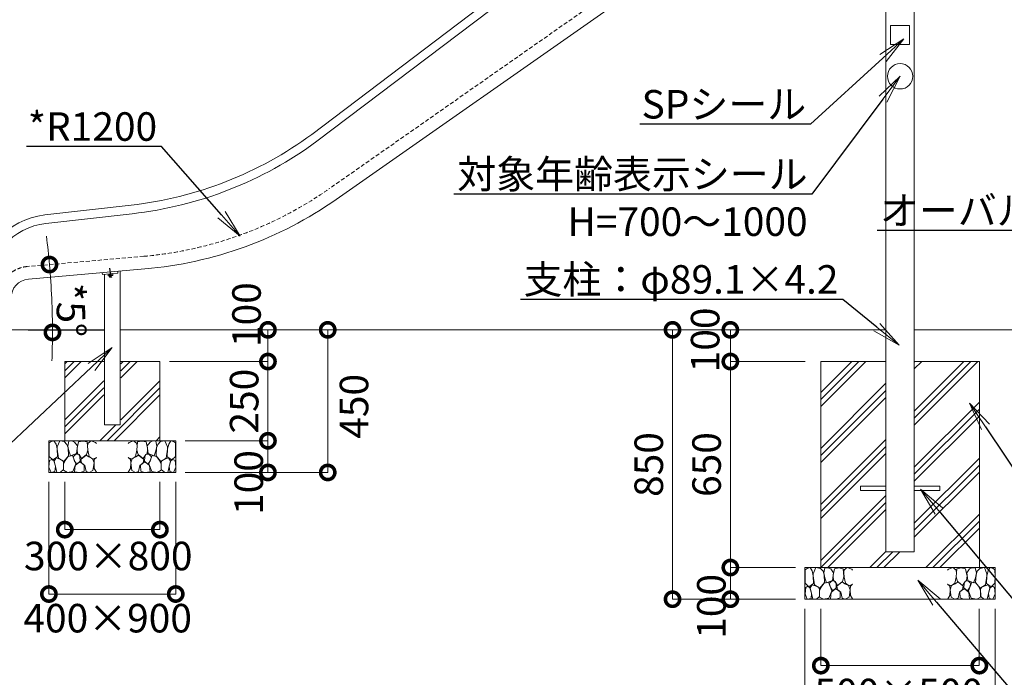
# Model space of a CAD drawing. Extents: x -1237 to 11653, y -347 to 8563.
# Drawn here: x 1479 to 4585, y 2132 to 4207 of the extents above; entities that cross this region are included whole.
import ezdxf
from ezdxf import colors
from ezdxf.entities.mleader import LeaderData, LeaderLine
from ezdxf.math import Vec2, Vec3

# ---------------------------------------------------------------- set-up
doc = ezdxf.new("R2010")
doc.units = 0
doc.header["$MEASUREMENT"] = 0
doc.header["$PDMODE"] = 1
doc.linetypes.add('CENS', pattern=[13, 10, -1, 1, -1])
doc.linetypes.add('DASHED', pattern=[19.05, 12.7, -6.35])
doc.layers.get('0').update_dxf_attribs({"linetype": 'CONTINUOUS'})
doc.layers.get('DefPoints').update_dxf_attribs({"linetype": 'CONTINUOUS'})
for name, color, linetype, lineweight in [('FRAM3', 1, 'CONTINUOUS', 50), ('ハッチング', 8, 'CONTINUOUS', 5), ('外形線', 7, 'CONTINUOUS', 18), ('寸法線', 3, 'CONTINUOUS', 18), ('文字引出', 4, 'CONTINUOUS', 18), ('細線', 8, 'CONTINUOUS', 5), ('隠れ線', 5, 'DASHED', 18)]:
    doc.layers.add(name, color=color, linetype=linetype, lineweight=lineweight)
doc.styles.get("Standard").update_dxf_attribs({"font": 'TXT.SHX', "bigfont": 'bigfont.shx'})
doc.dimstyles.new('30ベース', dxfattribs={"dimscale": 30, "dimtxt": 3, "dimasz": 3, "dimexe": 0, "dimexo": 1, "dimgap": 1, "dimtad": 3, "dimdec": 1, "dimdsep": 46, "dimtxsty": 'STANDARD', "dimblk": 'DOTSMALL', "dimcen": 0, "dimclrd": 3, "dimclre": 256, "dimclrt": 7, "dimadec": 3, "dimazin": 2, "dimtfac": 1, "dimtdec": 1, "dimtix": 1, "dimtmove": 2, "dimatfit": 2, "dimldrblk": 'OPEN', "dimfxl": 1, "dimtolj": 1, "dimlwd": -1, "dimlwe": -1, "dimarcsym": 0})
pattern_1 = [(45, (-15060.4, 714.04), (-88.38835, 88.38835), []), (45, (-15071.45, 725.09), (-88.38835, 88.38835), []), (45, (-15082.5, 736.14), (-88.38835, 88.38835), [])]

# ---------------------------------------------------------------- blocks, each defined once
blk = doc.blocks.new('_DotSmall')
at = {"layer": 'FRAM3', "color": 0, "const_width": 0.5}
blk.add_lwpolyline([(-0.0625, 0, 1), (0.0625, 0, 1)], format="xyb", close=True, dxfattribs=at)
blk = doc.blocks.new('*D10')
at = {"layer": 'DefPoints', "color": 0, "transparency": 16777216}
for p in [(4015.4, 3228.8), (3721.1, 3128.8), (3987.4, 3128.8)]:
    blk.add_point(p, dxfattribs=at)
at = {"layer": '寸法線', "transparency": 16777216}
for p, q in [((3985.4, 3228.8), (3721.1, 3228.8)), ((3957.4, 3128.8), (3721.1, 3128.8))]:
    blk.add_line(p, q, dxfattribs=at)
at = {"layer": '寸法線', "color": 3, "transparency": 16777216}
blk.add_line((3721.1, 3228.8), (3721.1, 3128.8), dxfattribs=at)
at = {"layer": '寸法線', "color": 3, "transparency": 16777216, "xscale": 90, "yscale": 90, "zscale": 90}
for p, rotation in [((3721.1, 3228.8), 90), ((3721.1, 3128.8), 270)]:
    blk.add_blockref('_DotSmall', p, dxfattribs=dict(at, rotation=rotation))
at = {"layer": '寸法線', "color": 7, "transparency": 16777216, "insert": (3641.6, 3197.1), "char_height": 90, "attachment_point": 5, "rotation": 90}
blk.add_mtext('\\A1;100', dxfattribs=at)
blk = doc.blocks.new('_OPEN')
at = {"color": 0, "linetype": 'ByBlock'}
for p, q in [((-1, 0.167), (0, 0)), ((0, 0), (-1, -0.167)), ((0, 0), (-1, 0))]:
    blk.add_line(p, q, dxfattribs=at)
blk = doc.blocks.new('*D11')
at = {"layer": 'DefPoints', "color": 0, "transparency": 16777216}
for p in [(3824.2, 3128.8), (3721.1, 2478.8), (3956.5, 2478.8)]:
    blk.add_point(p, dxfattribs=at)
at = {"layer": '寸法線', "transparency": 16777216}
for p, q in [((3794.2, 3128.8), (3721.1, 3128.8)), ((3926.5, 2478.8), (3721.1, 2478.8))]:
    blk.add_line(p, q, dxfattribs=at)
at = {"layer": '寸法線', "color": 3, "transparency": 16777216}
blk.add_line((3721.1, 3128.8), (3721.1, 2478.8), dxfattribs=at)
at = {"layer": '寸法線', "color": 3, "transparency": 16777216, "xscale": 90, "yscale": 90, "zscale": 90}
for p, rotation in [((3721.1, 3128.8), 90), ((3721.1, 2478.8), 270)]:
    blk.add_blockref('_DotSmall', p, dxfattribs=dict(at, rotation=rotation))
at = {"layer": '寸法線', "color": 7, "transparency": 16777216, "insert": (3646.1, 2803.8), "char_height": 90, "attachment_point": 5, "rotation": 90}
blk.add_mtext('\\A1;650', dxfattribs=at)
blk = doc.blocks.new('*D12')
at = {"layer": 'DefPoints', "color": 0, "transparency": 16777216}
for p in [(3803.6, 2478.8), (3721.1, 2378.8), (3941.7, 2378.8)]:
    blk.add_point(p, dxfattribs=at)
at = {"layer": '寸法線', "transparency": 16777216}
for p, q in [((3773.6, 2478.8), (3721.1, 2478.8)), ((3911.7, 2378.8), (3721.1, 2378.8))]:
    blk.add_line(p, q, dxfattribs=at)
at = {"layer": '寸法線', "color": 3, "transparency": 16777216}
blk.add_line((3721.1, 2478.8), (3721.1, 2378.8), dxfattribs=at)
at = {"layer": '寸法線', "color": 3, "transparency": 16777216, "xscale": 90, "yscale": 90, "zscale": 90}
for p, rotation in [((3721.1, 2478.8), 90), ((3721.1, 2378.8), 270)]:
    blk.add_blockref('_DotSmall', p, dxfattribs=dict(at, rotation=rotation))
at = {"layer": '寸法線', "color": 7, "transparency": 16777216, "insert": (3661.1, 2356.3), "char_height": 90, "attachment_point": 5, "rotation": 90}
blk.add_mtext('\\A1;100', dxfattribs=at)
blk = doc.blocks.new('*D13')
at = {"layer": 'DefPoints', "color": 0, "transparency": 16777216}
for p in [(3538.7, 3228.8), (3838.2, 3228.8), (3956.5, 2378.8)]:
    blk.add_point(p, dxfattribs=at)
at = {"layer": '寸法線', "transparency": 16777216}
for p, q in [((3808.2, 3228.8), (3538.7, 3228.8)), ((3926.5, 2378.8), (3538.7, 2378.8))]:
    blk.add_line(p, q, dxfattribs=at)
at = {"layer": '寸法線', "color": 3, "transparency": 16777216}
blk.add_line((3538.7, 2378.8), (3538.7, 3228.8), dxfattribs=at)
at = {"layer": '寸法線', "color": 3, "transparency": 16777216, "xscale": 90, "yscale": 90, "zscale": 90}
for p, rotation in [((3538.7, 3228.8), 90), ((3538.7, 2378.8), 270)]:
    blk.add_blockref('_DotSmall', p, dxfattribs=dict(at, rotation=rotation))
at = {"layer": '寸法線', "color": 7, "transparency": 16777216, "insert": (3463.7, 2803.8), "char_height": 90, "attachment_point": 5, "rotation": 90}
blk.add_mtext('\\A1;850', dxfattribs=at)
blk = doc.blocks.new('*D16')
at = {"layer": 'DefPoints', "color": 0, "transparency": 16777216}
for p in [(4006.5, 2378.8), (4506.5, 2378.8), (4006.5, 2169.3)]:
    blk.add_point(p, dxfattribs=at)
at = {"layer": '寸法線', "transparency": 16777216}
for p, q in [((4006.5, 2348.8), (4006.5, 2169.3)), ((4506.5, 2348.8), (4506.5, 2169.3))]:
    blk.add_line(p, q, dxfattribs=at)
at = {"layer": '寸法線', "color": 3, "transparency": 16777216}
blk.add_line((4506.5, 2169.3), (4006.5, 2169.3), dxfattribs=at)
at = {"layer": '寸法線', "color": 3, "transparency": 16777216, "xscale": 90, "yscale": 90, "zscale": 90, "rotation": 180}
blk.add_blockref('_DotSmall', (4006.5, 2169.3), dxfattribs=at)
at = {"layer": '寸法線', "color": 3, "transparency": 16777216, "xscale": 90, "yscale": 90, "zscale": 90}
blk.add_blockref('_DotSmall', (4506.5, 2169.3), dxfattribs=at)
at = {"layer": '寸法線', "color": 7, "transparency": 16777216, "insert": (4252.1, 2082.8), "char_height": 90, "attachment_point": 5}
blk.add_mtext('\\A1;500×500', dxfattribs=at)
blk = doc.blocks.new('*D17')
at = {"layer": 'DefPoints', "color": 0, "transparency": 16777216}
for p in [(3956.5, 2378.8), (4556.5, 2378.8), (3956.5, 1985)]:
    blk.add_point(p, dxfattribs=at)
at = {"layer": '寸法線', "transparency": 16777216}
for p, q in [((3956.5, 2348.8), (3956.5, 1985)), ((4556.5, 2348.8), (4556.5, 1985))]:
    blk.add_line(p, q, dxfattribs=at)
at = {"layer": '寸法線', "color": 3, "transparency": 16777216}
blk.add_line((4556.5, 1985), (3956.5, 1985), dxfattribs=at)
at = {"layer": '寸法線', "color": 3, "transparency": 16777216, "xscale": 90, "yscale": 90, "zscale": 90, "rotation": 180}
blk.add_blockref('_DotSmall', (3956.5, 1985), dxfattribs=at)
at = {"layer": '寸法線', "color": 3, "transparency": 16777216, "xscale": 90, "yscale": 90, "zscale": 90}
blk.add_blockref('_DotSmall', (4556.5, 1985), dxfattribs=at)
at = {"layer": '寸法線', "color": 7, "transparency": 16777216, "insert": (4249.5, 1889.8), "char_height": 90, "attachment_point": 5}
blk.add_mtext('\\A1;600×600', dxfattribs=at)
blk = doc.blocks.new('*D57')
at = {"layer": 'DefPoints', "color": 0, "transparency": 16777216}
for p in [(1771.3, 3452.1), (1503.2, 3428.7), (1578.4, 3363.5), (-1237, 3220.7), (1738, 3220.7)]:
    blk.add_point(p, dxfattribs=at)
at = {"layer": '寸法線', "color": 3, "transparency": 16777216}
for start, end in [(5, 7.0992), (360, 5), (357.9008, 360)]:
    blk.add_arc((-874, 3220.7), 2456.6, start, end, dxfattribs=at)
at = {"layer": '寸法線', "color": 3, "transparency": 16777216, "xscale": 90, "yscale": 90, "zscale": 90}
for p, rotation in [((1573.2, 3434.8), 274.9999999999995), ((1582.6, 3220.7), 89.99999999999996)]:
    blk.add_blockref('_DotSmall', p, dxfattribs=dict(at, rotation=rotation))
at = {"layer": '寸法線', "color": 7, "transparency": 16777216, "insert": (1640.8, 3290.5), "char_height": 90, "attachment_point": 5, "rotation": 271.5913}
blk.add_mtext('\\A1;*5°', dxfattribs=at)
blk = doc.blocks.new('*D59')
at = {"layer": 'DefPoints', "color": 0, "transparency": 16777216}
for p in [(1910.2, 3228.8), (1921.5, 3128.8), (2262.4, 3128.8)]:
    blk.add_point(p, dxfattribs=at)
at = {"layer": '寸法線', "transparency": 16777216}
for p, q in [((1940.2, 3228.8), (2262.4, 3228.8)), ((1951.5, 3128.8), (2262.4, 3128.8))]:
    blk.add_line(p, q, dxfattribs=at)
at = {"layer": '寸法線', "color": 3, "transparency": 16777216}
blk.add_line((2262.4, 3228.8), (2262.4, 3128.8), dxfattribs=at)
at = {"layer": '寸法線', "color": 3, "transparency": 16777216, "xscale": 90, "yscale": 90, "zscale": 90}
for p, rotation in [((2262.4, 3228.8), 90), ((2262.4, 3128.8), 270)]:
    blk.add_blockref('_DotSmall', p, dxfattribs=dict(at, rotation=rotation))
at = {"layer": '寸法線', "color": 7, "transparency": 16777216, "insert": (2194.8, 3276.8), "char_height": 90, "attachment_point": 5, "rotation": 90}
blk.add_mtext('\\A1;100', dxfattribs=at)
blk = doc.blocks.new('*D60')
at = {"layer": 'DefPoints', "color": 0, "transparency": 16777216}
for p in [(1910.2, 3228.8), (2451, 3228.8), (2023.1, 2778.8)]:
    blk.add_point(p, dxfattribs=at)
at = {"layer": '寸法線', "transparency": 16777216}
for p, q in [((1940.2, 3228.8), (2451, 3228.8)), ((2053.1, 2778.8), (2451, 2778.8))]:
    blk.add_line(p, q, dxfattribs=at)
at = {"layer": '寸法線', "color": 3, "transparency": 16777216}
blk.add_line((2451, 2778.8), (2451, 3228.8), dxfattribs=at)
at = {"layer": '寸法線', "color": 3, "transparency": 16777216, "xscale": 90, "yscale": 90, "zscale": 90}
for p, rotation in [((2451, 3228.8), 90), ((2451, 2778.8), 270)]:
    blk.add_blockref('_DotSmall', p, dxfattribs=dict(at, rotation=rotation))
at = {"layer": '寸法線', "color": 7, "transparency": 16777216, "insert": (2533.9, 2987.4), "char_height": 90, "attachment_point": 5, "rotation": 90}
blk.add_mtext('\\A1;450', dxfattribs=at)
blk = doc.blocks.new('*D61')
at = {"layer": 'DefPoints', "color": 0, "transparency": 16777216}
for p in [(1951.5, 3128.8), (1971.5, 2878.8), (2262.4, 2878.8)]:
    blk.add_point(p, dxfattribs=at)
at = {"layer": '寸法線', "color": 3, "transparency": 16777216}
for p, q in [((2262.4, 3128.8), (2262.4, 3218.8)), ((2262.4, 3128.8), (2262.4, 2878.8)), ((2262.4, 2878.8), (2262.4, 2788.8))]:
    blk.add_line(p, q, dxfattribs=at)
at = {"layer": '寸法線', "transparency": 16777216}
for p, q in [((1981.5, 3128.8), (2262.4, 3128.8)), ((2001.5, 2878.8), (2262.4, 2878.8))]:
    blk.add_line(p, q, dxfattribs=at)
at = {"layer": '寸法線', "color": 3, "transparency": 16777216, "xscale": 90, "yscale": 90, "zscale": 90}
for p, rotation in [((2262.4, 3128.8), 270), ((2262.4, 2878.8), 90)]:
    blk.add_blockref('_DotSmall', p, dxfattribs=dict(at, rotation=rotation))
at = {"layer": '寸法線', "color": 7, "transparency": 16777216, "insert": (2187.4, 3003.8), "char_height": 90, "attachment_point": 5, "rotation": 90}
blk.add_mtext('\\A1;250', dxfattribs=at)
blk = doc.blocks.new('*D62')
at = {"layer": 'DefPoints', "color": 0, "transparency": 16777216}
for p in [(2001.5, 2878.8), (1971.5, 2778.8), (2262.4, 2778.8)]:
    blk.add_point(p, dxfattribs=at)
at = {"layer": '寸法線', "transparency": 16777216}
for p, q in [((2031.5, 2878.8), (2262.4, 2878.8)), ((2001.5, 2778.8), (2262.4, 2778.8))]:
    blk.add_line(p, q, dxfattribs=at)
at = {"layer": '寸法線', "color": 3, "transparency": 16777216}
blk.add_line((2262.4, 2878.8), (2262.4, 2778.8), dxfattribs=at)
at = {"layer": '寸法線', "color": 3, "transparency": 16777216, "xscale": 90, "yscale": 90, "zscale": 90}
for p, rotation in [((2262.4, 2878.8), 90), ((2262.4, 2778.8), 270)]:
    blk.add_blockref('_DotSmall', p, dxfattribs=dict(at, rotation=rotation))
at = {"layer": '寸法線', "color": 7, "transparency": 16777216, "insert": (2201.7, 2747.1), "char_height": 90, "attachment_point": 5, "rotation": 90}
blk.add_mtext('\\A1;100', dxfattribs=at)
blk = doc.blocks.new('*D63')
at = {"layer": 'DefPoints', "color": 0, "transparency": 16777216}
for p in [(1621.5, 2778.8), (1921.5, 2778.8), (1921.5, 2598.4)]:
    blk.add_point(p, dxfattribs=at)
at = {"layer": '寸法線', "transparency": 16777216}
for p, q in [((1621.5, 2748.8), (1621.5, 2598.4)), ((1921.5, 2748.8), (1921.5, 2598.4))]:
    blk.add_line(p, q, dxfattribs=at)
at = {"layer": '寸法線', "color": 3, "transparency": 16777216}
blk.add_line((1621.5, 2598.4), (1921.5, 2598.4), dxfattribs=at)
at = {"layer": '寸法線', "color": 3, "transparency": 16777216, "xscale": 90, "yscale": 90, "zscale": 90, "rotation": 180}
blk.add_blockref('_DotSmall', (1621.5, 2598.4), dxfattribs=at)
at = {"layer": '寸法線', "color": 3, "transparency": 16777216, "xscale": 90, "yscale": 90, "zscale": 90}
blk.add_blockref('_DotSmall', (1921.5, 2598.4), dxfattribs=at)
at = {"layer": '寸法線', "color": 7, "transparency": 16777216, "insert": (1758.6, 2515.2), "char_height": 90, "attachment_point": 5}
blk.add_mtext('\\A1;300×800', dxfattribs=at)
blk = doc.blocks.new('*D64')
at = {"layer": 'DefPoints', "color": 0, "transparency": 16777216}
for p in [(1571.5, 2778.8), (1971.5, 2778.8), (1971.5, 2395.2)]:
    blk.add_point(p, dxfattribs=at)
at = {"layer": '寸法線', "transparency": 16777216}
for p, q in [((1571.5, 2748.8), (1571.5, 2395.2)), ((1971.5, 2748.8), (1971.5, 2395.2))]:
    blk.add_line(p, q, dxfattribs=at)
at = {"layer": '寸法線', "color": 3, "transparency": 16777216}
blk.add_line((1571.5, 2395.2), (1971.5, 2395.2), dxfattribs=at)
at = {"layer": '寸法線', "color": 3, "transparency": 16777216, "xscale": 90, "yscale": 90, "zscale": 90, "rotation": 180}
blk.add_blockref('_DotSmall', (1571.5, 2395.2), dxfattribs=at)
at = {"layer": '寸法線', "color": 3, "transparency": 16777216, "xscale": 90, "yscale": 90, "zscale": 90}
blk.add_blockref('_DotSmall', (1971.5, 2395.2), dxfattribs=at)
at = {"layer": '寸法線', "color": 7, "transparency": 16777216, "insert": (1756.8, 2319), "char_height": 90, "attachment_point": 5}
blk.add_mtext('\\A1;400×900', dxfattribs=at)
blk = doc.blocks.new('*D66')
at = {"layer": 'DefPoints', "color": 0, "transparency": 16777216}
for p in [(4653.5, 4580.9), (5297.6, 3342.2), (4444.8, 3226.5), (5435.5, 3226.5), (5493.2, 3126.5)]:
    blk.add_point(p, dxfattribs=at)
at = {"layer": '寸法線', "color": 3, "transparency": 16777216}
blk.add_arc((5435.5, 3226.5), 180, 120, 180, dxfattribs=at)
at = {"layer": '寸法線', "color": 3, "transparency": 16777216, "xscale": 90, "yscale": 90, "zscale": 90}
for p, rotation in [((5345.5, 3382.4), 30.00000000000007), ((5255.5, 3226.5), 270)]:
    blk.add_blockref('_DotSmall', p, dxfattribs=dict(at, rotation=rotation))
at = {"layer": '寸法線', "color": 7, "transparency": 16777216, "insert": (5214.6, 3354), "char_height": 90, "attachment_point": 5, "rotation": 60}
blk.add_mtext('\\A1;60°', dxfattribs=at)
blk = doc.blocks.new('砕石')
at = {"layer": '細線'}
for points in [[(0.319, 1.999), (0.138, 1.947), (0.021, 1.865), (0.009, 1.45), (0.015, 1.007), (0.249, 0.793), (0.546, 0.986), (0.519, 1.486), (0.446, 1.789), (0.319, 1.999)], [(1.138, 1.765), (0.968, 1.947), (0.68, 1.993), (0.525, 1.608), (0.519, 1.468), (0.604, 0.904), (0.938, 0.698), (1.241, 1.056), (1.211, 1.547), (1.138, 1.765)], [(1.623, 1.911), (1.443, 1.987), (1.259, 1.984), (1.186, 1.668), (1.253, 1.359), (1.362, 1.043), (1.733, 1.189), (1.797, 1.673), (1.623, 1.911)], [(2.137, 1.976), (1.869, 1.923), (1.781, 1.527), (1.775, 1.48), (1.805, 1.177), (1.897, 1.128), (2.06, 0.874), (2.37, 1.128), (2.452, 1.411), (2.417, 1.923), (2.137, 1.976)], [(2.947, 1.894), (2.667, 1.993), (2.475, 1.853), (2.44, 1.69), (2.461, 1.401), (2.546, 1.013), (2.777, 0.843), (3, 0.946)], [(3, 1.829), (2.947, 1.894)], [(0.313, 0.724), (0.179, 0.817), (0.045, 0.747), (0.003, 0.34), (0.142, 0.006), (0.379, 0.055), (0.416, 0.388), (0.313, 0.724)], [(0.695, 0.831), (0.453, 0.916), (0.331, 0.722), (0.416, 0.37), (0.5, 0.006), (0.719, 0.012), (0.913, 0.182), (0.919, 0.661), (0.846, 0.752), (0.695, 0.831)], [(1.484, 1.08), (1.204, 1.012), (1.016, 0.758), (0.919, 0.534), (0.925, 0.14), (1.162, 0.006), (1.508, 0.067), (1.69, 0.54), (1.484, 1.08)], [(1.957, 0.995), (1.872, 1.147), (1.696, 1.165), (1.532, 0.995), (1.623, 0.722), (1.751, 0.522), (1.975, 0.716), (1.957, 0.995)], [(1.994, 0.643), (1.872, 0.607), (1.654, 0.431), (1.617, 0.031), (1.969, 0), (2.212, 0.079), (2.224, 0.467), (1.994, 0.643)], [(2.522, 0.977), (2.346, 1.092), (2.018, 0.825), (2.054, 0.607), (2.255, 0.443), (2.346, 0.067), (2.54, 0.006), (2.777, 0.122), (2.843, 0.601), (2.752, 0.868), (2.522, 0.977)], [(3, 0.942), (2.862, 0.825), (2.843, 0.613), (2.862, 0.243), (2.995, 0.018), (3, 0.018)]]:
    blk.add_lwpolyline(points, dxfattribs=at)

msp = doc.modelspace()

# ---------------------------------------------------------------- hatches: boundary and pattern name
at = {"layer": 'ハッチング', "ltscale": 1000}
h = msp.add_hatch(dxfattribs=at)
h.set_pattern_fill('PLAST', color=256, scale=500, angle=45, style=0)
h.set_pattern_definition(pattern_1)
h.paths.add_polyline_path([(1921.548, 3128.781), (1798.548, 3128.781), (1798.548, 2928.781), (1744.548, 2928.781), (1744.548, 3128.781), (1621.548, 3128.781), (1621.548, 2878.781), (1921.548, 2878.781)])
h = msp.add_hatch(dxfattribs=at)
h.set_pattern_fill('PLAST', color=256, scale=500, angle=45, style=0)
h.set_pattern_definition(pattern_1)
h.paths.add_polyline_path([(4211.998, 2978.781), (4209.893, 2978.781), (4211.998, 3128.781), (4006.548, 3128.781), (4006.548, 2478.781), (4506.548, 2478.781), (4506.548, 3128.781), (4301.098, 3128.781), (4303.272, 2978.781), (4301.098, 2978.781), (4301.098, 2735.281), (4381.548, 2735.281), (4381.548, 2722.281), (4301.098, 2722.281), (4301.098, 2528.781), (4211.998, 2528.781), (4211.998, 2722.281), (4131.548, 2722.281), (4131.548, 2735.281), (4211.998, 2735.281)])

# ---------------------------------------------------------------- linework, layer by layer
at = {"color": 1, "linetype": 'CENS'}
msp.add_line((1766.449, 3394.747), (1763.916, 3423.132), dxfattribs=at)
at = {"color": 7, "linetype": 'Continuous'}
msp.add_line((1506.035, 3228.781), (1747.248, 3228.781), dxfattribs=at)
at = {"layer": '外形線', "linetype": 'Continuous'}
for p, q in [((2400.85, 3845.535), (3739.917, 4859.81)), ((2417.124, 3823.74), (3756.346, 4838.132)), ((3853.401, 4603.864), (2477.609, 3640.524)), ((4211.998, 2528.781), (4211.998, 4583.781)), ((4301.098, 2528.781), (4301.098, 4583.781)), ((4226.548, 4128.781), (4226.548, 4188.781)), ((4226.548, 4188.781), (4286.548, 4188.781)), ((4286.548, 4188.781), (4286.548, 4128.781)), ((4286.548, 4128.781), (4226.548, 4128.781)), ((1558.725, 3591.478), (1830.998, 3622.254)), ((1561.779, 3564.45), (1834.053, 3595.226)), ((1874.447, 3420.991), (1506.732, 3388.82)), ((1739.84, 3409.173), (1740.373, 3403.197)), ((1740.373, 3403.197), (1789.277, 3407.556)), ((1747.248, 3402.606), (1747.248, 2928.781)), ((1758.024, 3404.771), (1772.965, 3406.101)), ((1758.024, 3404.771), (1758.451, 3399.983)), ((1758.451, 3399.983), (1759.707, 3399.399)), ((1759.707, 3399.399), (1772.258, 3400.517)), ((1762.189, 3400.316), (1761.762, 3405.104)), ((1762, 3399.603), (1762.358, 3395.586)), ((1770.326, 3396.298), (1762.358, 3395.586)), ((1763.66, 3394.498), (1762.358, 3395.586)), ((1763.443, 3396.298), (1763.084, 3400.313)), ((1769.238, 3394.996), (1763.66, 3394.498)), ((1769.654, 3400.98), (1769.227, 3405.769)), ((1770.326, 3396.298), (1769.238, 3394.996)), ((1773.392, 3401.313), (1772.258, 3400.517)), ((1772.965, 3406.101), (1773.392, 3401.313)), ((1788.622, 3413.522), (1789.154, 3407.545)), ((1795.848, 2928.781), (1795.848, 3414.115)), ((4211.998, 2735.281), (4131.548, 2735.281)), ((4131.548, 2735.281), (4131.548, 2722.281)), ((4381.548, 2735.281), (4301.098, 2735.281)), ((4381.548, 2722.281), (4381.548, 2735.281)), ((4131.548, 2722.281), (4211.998, 2722.281)), ((4301.098, 2722.281), (4381.548, 2722.281)), ((4301.098, 2528.781), (4211.998, 2528.781))]:
    msp.add_line(p, q, dxfattribs=at)
at = {"layer": '外形線'}
for p, q in [((268.083, 3228.781), (1747.248, 3228.781)), ((1795.848, 3228.781), (4211.998, 3228.781)), ((4301.098, 3228.781), (5435.479, 3228.781)), ((1747.248, 2928.781), (1795.848, 2928.781))]:
    msp.add_line(p, q, dxfattribs=at)
at = {"layer": '外形線', "linetype": 'Continuous'}
msp.add_circle((4256.548, 4028.781), 40, dxfattribs=at)
for centre, radius, start, end in [((1760.125, 3402.335), 2.887, 275.088406, 315.619801), ((1765.053, 3410.397), 10.48, 254.138269, 296.038542), ((1771.328, 3403.333), 2.887, 234.557011, 275.088406)]:
    msp.add_arc(centre, radius, start, end, dxfattribs=at)
for centre, major_axis, start_param, end_param in [((1697.747, 4801.147), (838.911, 838.911), 4.03954415, 4.5614753), ((1697.747, 4801.147), (858.145, 858.145), 4.03954415, 4.5614753), ((1766.374, 4656.273), (-876.812, 876.812), 2.44346095, 2.96705973), ((1584.961, 3359.356), (-165.18, 165.18), -0.67284483, 0.78539816), ((1584.961, 3359.356), (145.947, 145.947), 0.8979515, 2.35619449), ((1511.961, 3329.049), (42.426, 42.426), 0.87266463, 2.35619449)]:
    msp.add_ellipse(centre, major_axis=major_axis, ratio=1, start_param=start_param, end_param=end_param, dxfattribs=at)
at = {"layer": '細線'}
for p, q in [((1747.248, 3128.781), (1621.548, 3128.781)), ((1621.548, 3128.781), (1621.548, 2878.781)), ((1921.548, 3128.781), (1795.848, 3128.781)), ((1921.548, 2878.781), (1921.548, 3128.781)), ((4006.548, 3128.781), (4006.548, 2478.781)), ((4211.998, 3128.781), (4006.548, 3128.781)), ((4506.548, 3128.781), (4301.098, 3128.781)), ((4506.548, 2478.781), (4506.548, 3128.781)), ((1571.548, 2878.781), (1971.548, 2878.781)), ((1571.548, 2878.781), (1571.548, 2778.781)), ((1971.548, 2878.781), (1571.548, 2878.781)), ((1971.548, 2778.781), (1971.548, 2878.781)), ((1571.548, 2778.781), (1971.548, 2778.781)), ((3956.548, 2478.781), (4556.548, 2478.781)), ((3956.548, 2478.781), (3956.548, 2378.781)), ((4556.548, 2478.781), (3956.548, 2478.781)), ((4556.548, 2378.781), (4556.548, 2478.781)), ((3956.548, 2378.781), (4556.548, 2378.781))]:
    msp.add_line(p, q, dxfattribs=at)
at = {"layer": '隠れ線'}
for p, q in [((3830.458, 4636.631), (2454.666, 3673.29)), ((1870.961, 3460.839), (1503.246, 3428.668))]:
    msp.add_line(p, q, dxfattribs=at)
for points, knots in [([(1870.961, 3460.839), (1897.609, 3463.17), (1924.179, 3466.393), (1995.07, 3477.408), (2039.139, 3486.818), (2125.944, 3510.527), (2168.679, 3524.824), (2252.274, 3558.126), (2293.134, 3577.13), (2372.463, 3619.605), (2410.931, 3643.075), (2450.201, 3670.176), (2452.436, 3671.729), (2454.666, 3673.29)], [2.443460953, 2.443460953, 2.443460953, 2.443460953, 2.510335021, 2.510335021, 2.622815143, 2.622815143, 2.735295264, 2.735295264, 2.847775385, 2.847775385, 2.960255507, 2.960255507, 2.967059728, 2.967059728, 2.967059728, 2.967059728]), ([(1503.246, 3428.668), (1499.113, 3428.307), (1495.002, 3427.687), (1484.122, 3425.349), (1477.452, 3423.165), (1464.711, 3417.458), (1458.641, 3413.935), (1447.365, 3405.704), (1442.16, 3400.997), (1432.842, 3390.602), (1428.729, 3384.915), (1421.775, 3372.81), (1418.934, 3366.392), (1414.648, 3353.106), (1413.203, 3346.238), (1412.137, 3335.892), (1411.961, 3332.47), (1411.961, 3329.049)], [0.87266463, 0.87266463, 0.87266463, 0.87266463, 0.99713179, 0.99713179, 1.20653529, 1.20653529, 1.41593879, 1.41593879, 1.62534228, 1.62534228, 1.83474578, 1.83474578, 2.04414928, 2.04414928, 2.25355278, 2.25355278, 2.35619449, 2.35619449, 2.35619449, 2.35619449])]:
    msp.add_open_spline(points, degree=3, knots=knots, dxfattribs=at)

# ---------------------------------------------------------------- block references
at = {"layer": '文字引出', "yscale": 50, "zscale": 50}
for p, xscale in [((1571.548, 2778.781), 50), ((1971.548, 2778.781), -50), ((3956.548, 2378.781), 50), ((4556.548, 2378.781), -50)]:
    msp.add_blockref('砕石', p, dxfattribs=dict(at, xscale=xscale))

# ---------------------------------------------------------------- dimensions: what is measured, and where the dimension line sits
at = {"layer": '寸法線'}
dim = msp.add_angular_dim_2l(base=(5297.57, 3342.201), line1=((4444.847, 3226.481), (5435.479, 3226.481)), line2=((5493.214, 3126.481), (4653.497, 4580.913)), dimstyle='30ベース', dxfattribs=at)
dim.commit()
dim.dimension.update_dxf_attribs({"geometry": '*D66', "text_midpoint": (5214.618, 3353.995)})
dim = msp.add_angular_dim_2l(base=(1578.434, 3363.523), line1=((1737.961, 3220.682), (-1237.025, 3220.682)), line2=((1771.341, 3452.124), (1503.246, 3428.668)), text='*<>', dimstyle='30ベース', dxfattribs=at)
dim.commit()
dim.dimension.update_dxf_attribs({"geometry": '*D57', "text_midpoint": (1640.837, 3290.545), "dimtype": 162})
for base, p1, p2, picture, middle in [((2262.389, 3128.781), (1910.223, 3228.781), (1921.548, 3128.781), '*D59', (2194.758, 3276.772)), ((3721.123, 3128.781), (4015.358, 3228.781), (3987.371, 3128.781), '*D10', (3641.622, 3197.065)), ((2450.987, 3228.781), (2023.053, 2778.781), (1910.223, 3228.781), '*D60', (2533.856, 2987.401)), ((2262.389, 2778.781), (2001.548, 2878.781), (1971.548, 2778.781), '*D62', (2201.735, 2747.126)), ((3721.123, 2378.781), (3803.589, 2478.781), (3941.713, 2378.781), '*D12', (3661.066, 2356.312))]:
    dim = msp.add_linear_dim(base=base, p1=p1, p2=p2, angle=90, dimstyle='30ベース', dxfattribs=at)
    dim.commit()
    dim.dimension.update_dxf_attribs({"geometry": picture, "text_midpoint": middle, "dimtype": 160})
for base, p1, p2, picture, middle in [((3538.725, 3228.781), (3956.548, 2378.781), (3838.241, 3228.781), '*D13', (3463.725, 2803.781)), ((2262.389, 2878.781), (1951.548, 3128.781), (1971.548, 2878.781), '*D61', (2187.389, 3003.781)), ((3721.123, 2478.781), (3824.247, 3128.781), (3956.548, 2478.781), '*D11', (3646.123, 2803.781))]:
    dim = msp.add_linear_dim(base=base, p1=p1, p2=p2, angle=90, dimstyle='30ベース', dxfattribs=at)
    dim.commit()
    dim.dimension.update_dxf_attribs({"geometry": picture, "text_midpoint": middle})
for base, p1, p2, text, picture, middle in [((1971.548, 2395.159), (1571.548, 2778.781), (1971.548, 2778.781), '400×900', '*D64', (1756.764, 2318.98)), ((1921.548, 2598.445), (1621.548, 2778.781), (1921.548, 2778.781), '300×800', '*D63', (1758.593, 2515.197)), ((3956.548, 1985.001), (4556.548, 2378.781), (3956.548, 2378.781), '600×600', '*D17', (4249.512, 1889.82)), ((4006.548, 2169.311), (4506.548, 2378.781), (4006.548, 2378.781), '500×500', '*D16', (4252.086, 2082.754))]:
    dim = msp.add_linear_dim(base=base, p1=p1, p2=p2, text=text, dimstyle='30ベース', dxfattribs=at)
    dim.commit()
    dim.dimension.update_dxf_attribs({"geometry": picture, "text_midpoint": middle, "dimtype": 160})

# ---------------------------------------------------------------- leaders
at = {"layer": '文字引出'}
ml = msp.add_multileader_mtext('Standard', dxfattribs=at)
ml.set_content('{\\C7;SPシール}', color=256, style='STANDARD')
ml.set_leader_properties()
ml.set_arrow_properties(name='OPEN')
ml.build(insert=Vec2(0, 0))
ml.multileader.update_dxf_attribs({"text_left_attachment_type": 6, "text_right_attachment_type": 6, "dogleg_length": 0.36, "arrow_head_size": 90, "scale": 30})
ctx = ml.context
ctx.base_point, ctx.scale, ctx.char_height, ctx.arrow_head_size, ctx.landing_gap_size, ctx.plane_origin = Vec3(3477.567, 3877.56), 30, 90, 90, 2.7, Vec3(4026.593, -899.456)
ctx.left_attachment, ctx.right_attachment, ctx.text_align_type = 6, 6, 2
notes = []
notes.append((ctx, [(1, (1, 1, 0), (3973.767, 3877.56), (-1, 0), 10.8, [(0, [(4268.857, 4147.289)], 0, [])])]))
ctx.mtext.insert, ctx.mtext.alignment, ctx.mtext.flow_direction = Vec3(3960.267, 3985.56), 3, 5
ml = msp.add_multileader_mtext('Standard', dxfattribs=at)
ml.set_content('{\\C7;対象年齢表示シール\\PH=700～1000}', color=256, style='STANDARD')
ml.set_leader_properties()
ml.set_arrow_properties(name='OPEN')
ml.build(insert=Vec2(0, 0))
ml.multileader.update_dxf_attribs({"text_left_attachment_type": 6, "text_right_attachment_type": 6, "dogleg_length": 0.36, "arrow_head_size": 90, "scale": 30})
ctx = ml.context
ctx.base_point, ctx.scale, ctx.char_height, ctx.arrow_head_size, ctx.landing_gap_size, ctx.plane_origin = Vec3(3014.089, 3657.175), 30, 90, 90, 2.7, Vec3(1304.645, -1796.937)
ctx.left_attachment, ctx.right_attachment, ctx.text_align_type = 6, 6, 2
notes.append((ctx, [(1, (1, 1, 0), (3978.289, 3657.175), (-1, 0), 10.8, [(0, [(4256.548, 4028.781)], 0, [])])]))
ctx.mtext.insert, ctx.mtext.alignment, ctx.mtext.flow_direction = Vec3(3964.789, 3765.175), 3, 5
ml = msp.add_multileader_mtext('Standard', dxfattribs=at)
ml.set_content('{\\C7;*R1200}', color=256, style='STANDARD')
ml.set_leader_properties()
ml.set_arrow_properties(name='OPEN')
ml.build(insert=Vec2(0, 0))
ml.multileader.update_dxf_attribs({"text_left_attachment_type": 6, "text_right_attachment_type": 6, "dogleg_length": 0.36, "arrow_head_size": 90, "scale": 30})
ctx = ml.context
ctx.base_point, ctx.scale, ctx.char_height, ctx.arrow_head_size, ctx.landing_gap_size, ctx.plane_origin = Vec3(1460.173, 3807.341), 30, 90, 90, 2.7, Vec3(1459.259, 3915.341)
ctx.left_attachment, ctx.right_attachment, ctx.text_align_type = 6, 6, 2
notes.append((ctx, [(1, (1, 1, 0), (1926.373, 3807.341), (-1, 0), 10.8, [(0, [(2175.266, 3524.208)], 0, [])])]))
ctx.mtext.insert, ctx.mtext.alignment, ctx.mtext.flow_direction = Vec3(1912.873, 3915.341), 3, 5
ml = msp.add_multileader_mtext('Standard', dxfattribs=at)
ml.set_content('{\\C7;オーバルパイプ\\P40×20}', color=256, style='STANDARD')
ml.set_leader_properties()
ml.set_arrow_properties(name='OPEN')
ml.build(insert=Vec2(0, 0))
ml.multileader.update_dxf_attribs({"text_left_attachment_type": 6, "text_right_attachment_type": 6, "dogleg_length": 0.36, "arrow_head_size": 90, "scale": 30})
ctx = ml.context
ctx.base_point, ctx.scale, ctx.char_height, ctx.arrow_head_size, ctx.landing_gap_size, ctx.plane_origin = Vec3(4323.834, 3542.352), 30, 90, 90, 2.7, Vec3(4013.148, -2321.421)
ctx.left_attachment, ctx.right_attachment, ctx.text_align_type = 6, 6, 2
notes.append((ctx, [(1, (1, 1, 0), (5066.034, 3542.352), (-1, 0), 10.8, [(0, [(5166.972, 3723.849)], 0, [])])]))
ctx.mtext.insert, ctx.mtext.alignment, ctx.mtext.flow_direction = Vec3(5052.534, 3650.352), 3, 5
ml = msp.add_multileader_mtext('Standard', dxfattribs=at)
ml.set_content('{\\C7;支柱：φ89.1×4.2}', color=256, style='STANDARD')
ml.set_leader_properties()
ml.set_arrow_properties(name='OPEN')
ml.build(insert=Vec2(0, 0))
ml.multileader.update_dxf_attribs({"text_left_attachment_type": 6, "text_right_attachment_type": 6, "dogleg_length": 0.36, "arrow_head_size": 90, "scale": 30})
ctx = ml.context
ctx.base_point, ctx.scale, ctx.char_height, ctx.arrow_head_size, ctx.landing_gap_size, ctx.plane_origin = Vec3(3069.362, 3324.936), 30, 90, 90, 2.7, Vec3(3026.148, 3324.936)
ctx.left_attachment, ctx.right_attachment, ctx.text_align_type = 6, 6, 2
notes.append((ctx, [(1, (1, 1, 0), (4075.562, 3324.936), (-1, 0), 10.8, [(0, [(4253.17, 3180.593)], 0, [])])]))
ctx.mtext.insert, ctx.mtext.alignment, ctx.mtext.flow_direction = Vec3(4062.062, 3432.936), 3, 5
ml = msp.add_multileader_mtext('Standard', dxfattribs=at)
ml.set_content('{\\C7;Φ48.6×3.5}', color=256, style='STANDARD')
ml.set_leader_properties()
ml.set_arrow_properties(name='OPEN')
ml.build(insert=Vec2(0, 0))
ml.multileader.update_dxf_attribs({"text_left_attachment_type": 6, "text_right_attachment_type": 6, "dogleg_length": 0.36, "arrow_head_size": 90, "scale": 30})
ctx = ml.context
ctx.base_point, ctx.scale, ctx.char_height, ctx.arrow_head_size, ctx.landing_gap_size, ctx.plane_origin = Vec3(725.146, 2852.337), 30, 90, 90, 2.7, Vec3(705.138, 3482.227)
ctx.left_attachment, ctx.right_attachment, ctx.text_align_type = 6, 6, 2
notes.append((ctx, [(1, (1, 1, 0), (1431.346, 2852.337), (-1, 0), 10.8, [(0, [(1771.505, 3173.143)], 0, [])])]))
ctx.mtext.insert, ctx.mtext.alignment, ctx.mtext.flow_direction = Vec3(1417.846, 2960.337), 3, 5
ml = msp.add_multileader_mtext('Standard', dxfattribs=at)
ml.set_content('{\\C7;コンクリート}', color=256, style='STANDARD')
ml.set_leader_properties()
ml.set_arrow_properties(name='OPEN')
ml.build(insert=Vec2(0, 0))
ml.multileader.update_dxf_attribs({"text_left_attachment_type": 6, "text_right_attachment_type": 6, "dogleg_length": 0.36, "arrow_head_size": 90, "scale": 30})
ctx = ml.context
ctx.base_point, ctx.scale, ctx.char_height, ctx.arrow_head_size, ctx.landing_gap_size, ctx.plane_origin = Vec3(4695.86, 2684.419), 30, 90, 90, 2.7, Vec3(4652.646, 2684.419)
ctx.left_attachment, ctx.right_attachment = 6, 6
notes.append((ctx, [(0, (1, 1, 0), (4685.06, 2684.419), (1, 0), 10.8, [(0, [(4475.674, 2997.891)], 0, [])])]))
ctx.mtext.insert, ctx.mtext.flow_direction = Vec3(4698.56, 2792.419), 5
ml = msp.add_multileader_mtext('Standard', dxfattribs=at)
ml.set_content('{\\C7;根がらみ\u3000Φ13×250}', color=256, style='STANDARD')
ml.set_leader_properties()
ml.set_arrow_properties(name='OPEN')
ml.build(insert=Vec2(0, 0))
ml.multileader.update_dxf_attribs({"text_left_attachment_type": 6, "text_right_attachment_type": 6, "dogleg_length": 0.36, "arrow_head_size": 90, "scale": 30})
ctx = ml.context
ctx.base_point, ctx.scale, ctx.char_height, ctx.arrow_head_size, ctx.landing_gap_size, ctx.plane_origin = Vec3(4925.343, 2018.661), 30, 90, 90, 2.7, Vec3(4882.129, 2018.661)
ctx.left_attachment, ctx.right_attachment = 6, 6
notes.append((ctx, [(0, (1, 1, 0), (4914.543, 2018.661), (1, 0), 10.8, [(0, [(4320.549, 2726.268)], 0, [])])]))
ctx.mtext.insert, ctx.mtext.flow_direction = Vec3(4928.043, 2126.661), 5
ml = msp.add_multileader_mtext('Standard', dxfattribs=at)
ml.set_content('{\\C7;クラッシャーラン}', color=256, style='STANDARD')
ml.set_leader_properties()
ml.set_arrow_properties(name='OPEN')
ml.build(insert=Vec2(0, 0))
ml.multileader.update_dxf_attribs({"text_left_attachment_type": 6, "text_right_attachment_type": 6, "dogleg_length": 0.36, "arrow_head_size": 90, "scale": 30})
ctx = ml.context
ctx.base_point, ctx.scale, ctx.char_height, ctx.arrow_head_size, ctx.landing_gap_size, ctx.plane_origin = Vec3(4803.666, 1873.21), 30, 90, 90, 2.7, Vec3(4828.593, 1893.53)
ctx.left_attachment, ctx.right_attachment = 6, 6
notes.append((ctx, [(0, (1, 1, 0), (4792.866, 1873.21), (1, 0), 10.8, [(0, [(4312.854, 2438.652)], 0, [])])]))
ctx.mtext.insert, ctx.mtext.flow_direction = Vec3(4806.366, 1981.21), 5
for ctx, leaders in notes:
    for number, flags, end, landing, length, lines in leaders:
        leader = LeaderData()
        leader.index, (leader.has_last_leader_line, leader.has_dogleg_vector, leader.attachment_direction) = number, flags
        leader.last_leader_point, leader.dogleg_vector, leader.dogleg_length = Vec3(end), Vec3(landing), length
        for number, points, colour, breaks in lines:
            line = LeaderLine()
            line.index, line.vertices, line.color, line.breaks = number, Vec3.list(points), colors.encode_raw_color(colour), breaks
            leader.lines.append(line)
        ctx.leaders.append(leader)

doc.saveas('drawing.dxf')
